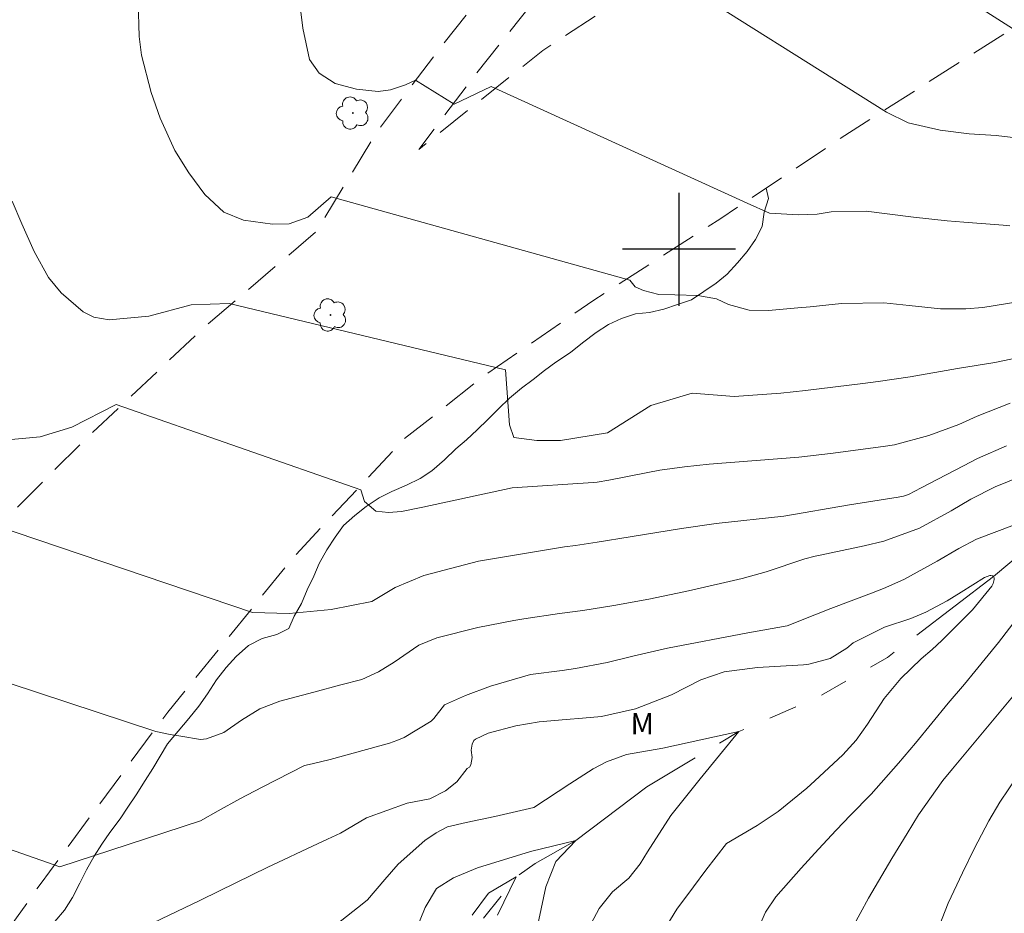
# Model space of a CAD drawing. Units: metres. Extents: x 288418 to 288934, y 1667144 to 1667709.
# Drawn here: x 288753 to 288823, y 1667453 to 1667516 of the extents above; entities that cross this region are included whole.
import ezdxf

# ---------------------------------------------------------------- set-up
doc = ezdxf.new("R2010")
doc.units = ezdxf.units.M
doc.header["$MEASUREMENT"] = 0
doc.linetypes.add('HIDDEN', pattern=[0.375, 0.25, -0.125])
doc.linetypes.add('Intermitente', pattern=[48, 15, -2, 2, -2, 2, -2, 2, -2, 2, -2, 15])
for name, color, linetype, lineweight, true_color in [('Arvores_Isoladas', 7, 'Continuous', 18, 0x00ff33), ('Curvas_Intermediarias', 7, 'Continuous', 9, 0x783c14), ('Curvas_Mestras', 7, 'Continuous', 20, 0x783c14), ('Topon_Vegetacao', 7, 'Continuous', 9, 0x00ff33), ('Vegetacao', 7, 'Orla8', 9, 0x00ff33)]:
    doc.layers.add(name, color=color, linetype=linetype, lineweight=lineweight, true_color=true_color)
doc.layers.add('Malha', color=7, linetype='Continuous')
doc.layers.add('Nao_Pavimentada_S_Mfio', color=10, linetype='HIDDEN', lineweight=15)
doc.layers.add('Rio_Intermitente', color=5, linetype='Intermitente', lineweight=9)
doc.styles.add('Arial', font='arial.ttf', dxfattribs={"height": 1.5})
doc.styles.get("Standard").update_dxf_attribs({"font": 'arial.ttf'})
doc.linetypes.add('Orla8', pattern='A,6,-0.5,["V",Standard,S=1,R=0,X=-0.5,Y=-1],-0.5,6,-0.5,["V",Standard,S=1,R=0,X=-0.5,Y=-1],-0.5', length=14)

# ---------------------------------------------------------------- blocks, each defined once
blk = doc.blocks.new('Arvore')
at = {"layer": 'Arvores_Isoladas'}
blk.add_lwpolyline([(-0.718, 0.493, 0.872324), (-0.722, -0.551, 0.862983), (0.284, -0.827, 0.900105), (0.89, 0.029, 0.863155), (0.262, 0.861, 0.882486)], format="xyb", close=True, dxfattribs=at)
blk.add_circle((0, 0), 0.0286, dxfattribs=at)

msp = doc.modelspace()

# ---------------------------------------------------------------- linework, layer by layer
at = {"layer": 'Curvas_Intermediarias', "flags": 128}
for points, elevation in [([(288864.518, 1667516.281), (288862.746, 1667515.814), (288860.601, 1667515.285), (288855.992, 1667514.194), (288853.55, 1667513.562), (288851.925, 1667513.13), (288848.92, 1667512.383), (288848.42, 1667512.316), (288848.117, 1667512.319), (288845.21, 1667512.532), (288843.663, 1667512.724), (288840.445, 1667513.188), (288839.595, 1667513.339), (288837.641, 1667513.818), (288836.643, 1667513.944), (288836.182, 1667513.926), (288835.875, 1667513.901), (288832.903, 1667513.618), (288829.959, 1667513.879), (288827.715, 1667514.134), (288825.584, 1667514.649), (288823.91, 1667515.487), (288807.682, 1667525.833)], 72), ([(288824.468, 1667507.835), (288822.483, 1667508.059), (288820.561, 1667508.193), (288818.504, 1667508.441), (288816.235, 1667508.973), (288814.706, 1667509.719), (288798.766, 1667519.752)], 71), ([(288824.022, 1667496.279), (288821.545, 1667495.883), (288820.341, 1667495.78), (288818.528, 1667495.783), (288816.315, 1667496.028), (288814.524, 1667496.206), (288811.531, 1667496.162), (288809.299, 1667495.92), (288808.43, 1667495.861), (288806.35, 1667495.67), (288804.971, 1667495.697), (288803.522, 1667496.092), (288802.665, 1667496.487), (288801.351, 1667496.727), (288799.716, 1667496.772), (288798.587, 1667496.798), (288797.486, 1667497.086), (288796.908, 1667497.349), (288796.513, 1667497.804), (288775.344, 1667503.712), (288773.697, 1667502.283), (288772.382, 1667501.811), (288771.199, 1667501.772), (288769.144, 1667502.071), (288767.759, 1667502.634), (288766.391, 1667503.888), (288765.266, 1667505.408), (288764.281, 1667507.011), (288763.241, 1667509.3), (288762.597, 1667511.11), (288761.924, 1667513.754), (288761.749, 1667515.081), (288761.666, 1667517.539)], 69), ([(288824.539, 1667492.426), (288822.387, 1667491.973), (288819.739, 1667491.557), (288816.391, 1667490.962), (288814.127, 1667490.635), (288813.027, 1667490.493), (288808.973, 1667490.003), (288807.221, 1667489.815), (288803.92, 1667489.56), (288800.95, 1667489.795), (288798.004, 1667488.939), (288794.941, 1667486.994), (288791.601, 1667486.441), (288789.932, 1667486.443), (288788.292, 1667486.663), (288787.985, 1667487.558), (288787.711, 1667491.454), (288768.117, 1667496.157), (288765.426, 1667496.068), (288762.429, 1667495.261), (288759.617, 1667495), (288758.547, 1667495.184), (288757.78, 1667495.566), (288756.22, 1667496.904), (288755.323, 1667497.992), (288754.309, 1667499.855), (288753.434, 1667501.803), (288752.755, 1667503.416)], 68), ([(288823.464, 1667489.103), (288821.132, 1667488.173), (288819.828, 1667487.587), (288817.707, 1667486.795), (288815.281, 1667486.142), (288814.465, 1667486.023), (288810.732, 1667485.526), (288808.502, 1667485.27), (288802.141, 1667484.765), (288800.395, 1667484.579), (288798.657, 1667484.338), (288797.792, 1667484.187), (288795.03, 1667483.633), (288794.197, 1667483.496), (288793.917, 1667483.471), (288788.175, 1667483.084), (288781.857, 1667481.721), (288780.331, 1667481.41), (288779.43, 1667481.356), (288778.518, 1667481.446), (288777.709, 1667482.12), (288777.463, 1667482.944), (288760.108, 1667488.998), (288756.977, 1667487.385), (288754.727, 1667486.7), (288752.187, 1667486.464)], 67), ([(288751.462, 1667480.45), (288769.79, 1667474.27), (288772.388, 1667474.199), (288775.357, 1667474.482), (288778.233, 1667475.046), (288779.882, 1667476.037), (288781.932, 1667476.885), (288785.806, 1667477.894), (288791.88, 1667478.92), (288792.66, 1667479.012), (288794.216, 1667479.235), (288796.543, 1667479.613), (288800.189, 1667480.221), (288802.63, 1667480.559), (288807.423, 1667481.096), (288812.1, 1667481.897), (288815.549, 1667482.429), (288815.91, 1667482.505), (288816.261, 1667482.618), (288817.176, 1667483.088), (288817.755, 1667483.407), (288820.161, 1667484.662), (288821.168, 1667485.163), (288823.223, 1667486.078)], 66), ([(288823.778, 1667480.476), (288821.095, 1667479.454), (288819.828, 1667478.801), (288818.298, 1667477.905), (288815.936, 1667476.607), (288814.489, 1667475.971), (288813.649, 1667475.641), (288810.757, 1667474.544), (288809.756, 1667474.137), (288807.671, 1667473.321), (288804.877, 1667472.816), (288799.181, 1667471.737), (288796.734, 1667471.165), (288794.903, 1667470.72), (288792.679, 1667470.297), (288791.73, 1667470.142), (288789.477, 1667469.857), (288786.651, 1667469.033), (288784.87, 1667468.368), (288783.398, 1667467.71), (288782.628, 1667466.751), (288782.451, 1667466.555), (288780.535, 1667465.392), (288780.013, 1667465.187), (288779.478, 1667465.012), (288775.288, 1667463.834), (288774.011, 1667463.528), (288773.476, 1667463.419), (288770.454, 1667461.883), (288768.884, 1667461.06), (288767.336, 1667460.198), (288766.105, 1667459.49), (288760.963, 1667457.812), (288756.121, 1667456.225), (288737.171, 1667462.879)], 64), ([(288798.514, 1667451.04), (288799.862, 1667453.236), (288801.024, 1667454.815), (288801.904, 1667455.994), (288803.361, 1667457.887), (288805.546, 1667459.172), (288807.035, 1667460.147), (288809.063, 1667461.822), (288809.631, 1667462.334), (288811.612, 1667464.18), (288812.552, 1667465.218), (288813.371, 1667466.353), (288814.541, 1667468.177), (288815.724, 1667469.591), (288817.174, 1667470.977), (288817.938, 1667471.63), (288818.627, 1667472.278), (288820.506, 1667474.133), (288820.812, 1667474.446), (288822.185, 1667476.136), (288822.266, 1667476.327), (288822.352, 1667476.606), (288822.342, 1667476.723), (288822.302, 1667476.813), (288822.216, 1667476.862), (288822.101, 1667476.883), (288822.04, 1667476.874), (288821.649, 1667476.747), (288819.991, 1667475.691), (288819.012, 1667475.09), (288817.495, 1667474.278), (288816.44, 1667473.832), (288814.577, 1667473.213), (288812.354, 1667472.104), (288811.896, 1667471.74), (288810.721, 1667471.012), (288809.211, 1667470.603), (288808.821, 1667470.556), (288808.429, 1667470.523), (288805.565, 1667470.368), (288803.213, 1667470.053), (288801.544, 1667469.478), (288799.48, 1667468.424), (288796.923, 1667467.431), (288794.504, 1667466.897), (288793.161, 1667466.766), (288791.998, 1667466.67), (288790.094, 1667466.503), (288788.449, 1667466.24), (288786.472, 1667465.719), (288785.581, 1667465.289), (288785.472, 1667465.187), (288785.336, 1667464.918), (288785.271, 1667464.514), (288785.359, 1667463.981), (288785.255, 1667463.476), (288785.157, 1667463.306), (288784.992, 1667463.2), (288784.264, 1667462.259), (288783.453, 1667461.625), (288782.354, 1667461.06), (288780.74, 1667460.738), (288777.865, 1667459.719), (288776.008, 1667458.62), (288775.095, 1667458.186), (288773.68, 1667457.537), (288771.565, 1667456.545), (288770.864, 1667456.208), (288767.451, 1667454.547), (288766.051, 1667453.845), (288754.553, 1667448.358)], 63), ([(288805.178, 1667450.837), (288806.136, 1667453.026), (288806.864, 1667454.107), (288808.659, 1667456.139), (288809.885, 1667457.498), (288811.139, 1667458.831), (288812.166, 1667459.899), (288813.627, 1667461.392), (288815.57, 1667463.573), (288816.769, 1667465.012), (288819.089, 1667467.837), (288820.227, 1667469.181), (288820.978, 1667470.083), (288822.655, 1667472.145), (288823.979, 1667473.865)], 64), ([(288793.584, 1667451.868), (288794.345, 1667453.283), (288795.283, 1667454.456), (288796.447, 1667455.432), (288797.259, 1667456.46), (288797.784, 1667457.295), (288799.422, 1667459.864), (288801.514, 1667462.467), (288804.25, 1667465.821), (288798.862, 1667464.656), (288796.285, 1667464.19), (288794.863, 1667463.675), (288793.922, 1667463.182), (288792.264, 1667462.107), (288789.727, 1667460.437), (288786.96, 1667459.813), (288784.931, 1667459.385), (288783.588, 1667459.068), (288782.801, 1667458.64), (288781.983, 1667458.109), (288780.098, 1667456.417), (288779.167, 1667455.329), (288777.923, 1667453.895), (288777.562, 1667453.585), (288775.789, 1667452.19)], 62), ([(288824.019, 1667462.718), (288822.734, 1667460.82), (288821.967, 1667459.497), (288820.918, 1667457.505), (288820.088, 1667455.806), (288819.076, 1667453.656), (288818.237, 1667451.5)], 66), ([(288789.896, 1667451.71), (288790.576, 1667454.827), (288791.28, 1667456.622), (288792.687, 1667458.104), (288789.485, 1667457.327), (288785.737, 1667456.159), (288784.018, 1667455.458), (288782.821, 1667454.69), (288782.007, 1667453.365), (288781.319, 1667451.595)], 61)]:
    msp.add_lwpolyline(points, dxfattribs=dict(at, elevation=elevation))
at = {"layer": 'Curvas_Mestras', "flags": 128}
for points, elevation in [([(288823.448, 1667501.668), (288822.967, 1667501.698), (288820.192, 1667501.919), (288819.004, 1667502.028), (288816.632, 1667502.286), (288813.265, 1667502.691), (288810.783, 1667502.649), (288809.791, 1667502.484), (288808.467, 1667502.442), (288806.425, 1667502.562), (288804.836, 1667503.263), (288786.686, 1667511.525), (288784.069, 1667510.274), (288781.333, 1667511.997), (288780.634, 1667511.654), (288779.562, 1667511.294), (288778.675, 1667511.188), (288777.151, 1667511.339), (288775.646, 1667511.739), (288774.515, 1667512.476), (288773.82, 1667513.451), (288773.346, 1667515.676), (288773.011, 1667518.39)], 70), ([(288824.156, 1667483.879), (288822.405, 1667483.169), (288820.69, 1667482.297), (288819.291, 1667481.463), (288817.049, 1667480.247), (288814.521, 1667479.318), (288813.133, 1667478.989), (288810.02, 1667478.332), (288809.654, 1667478.249), (288808.929, 1667478.057), (288806.184, 1667477.139), (288804.48, 1667476.668), (288800.894, 1667475.844), (288799.891, 1667475.621), (288797.877, 1667475.208), (288795.393, 1667474.753), (288793.188, 1667474.403), (288791.529, 1667474.18), (288789.017, 1667473.814), (288788.298, 1667473.685), (288785.738, 1667473.188), (288782.849, 1667472.46), (288781.569, 1667471.941), (288779.828, 1667470.748), (288778.71, 1667470.052), (288777.517, 1667469.519), (288776.037, 1667469.123), (288774.127, 1667468.625), (288771.724, 1667467.974), (288770.302, 1667467.433), (288769.008, 1667466.632), (288767.746, 1667465.759), (288766.523, 1667465.303), (288766.107, 1667465.266), (288764.698, 1667465.494), (288763.94, 1667465.626), (288762.94, 1667465.831), (288744.2, 1667471.994)], 65), ([(288812.263, 1667451.844), (288813.427, 1667454.025), (288815.094, 1667456.831), (288816.17, 1667458.601), (288816.983, 1667459.916), (288818.707, 1667462.351), (288819.385, 1667463.174), (288824.124, 1667468.856)], 65), ([(288785.343, 1667452.803), (288786.515, 1667454.363), (288788.468, 1667455.532), (288787.138, 1667452.801)], 60)]:
    msp.add_lwpolyline(points, dxfattribs=dict(at, elevation=elevation))
at = {"layer": 'Malha', "flags": 128}
for points in [[(288800, 1667504), (288800, 1667496)], [(288804, 1667500), (288796, 1667500)]]:
    msp.add_lwpolyline(points, dxfattribs=at)
at = {"layer": 'Nao_Pavimentada_S_Mfio', "ltscale": 10, "flags": 128}
for points in [[(288916.466, 1667625.822), (288915.66, 1667625.419), (288906.327, 1667620.76), (288899.193, 1667616.822), (288893.81, 1667614.361), (288889.302, 1667612.953), (288884.861, 1667611.724), (288879.704, 1667610.811), (288873.313, 1667610.167), (288865.869, 1667609.457), (288859.95, 1667608.768), (288852.594, 1667607.52), (288847.616, 1667606.292), (288843.085, 1667604.548), (288839.855, 1667602.87), (288837.409, 1667601.056), (288835.345, 1667599.197), (288833.212, 1667596.621), (288827.815, 1667587.952), (288822.643, 1667579.126), (288819.129, 1667571.195), (288813.847, 1667561.065), (288807.15, 1667548.953), (288801.816, 1667540.398), (288795.856, 1667531.655), (288788.835, 1667521.445), (288783.284, 1667514.549), (288778.604, 1667508.331), (288774.298, 1667501.254), (288766.341, 1667494.454), (288757.542, 1667486.155), (288749.269, 1667477.877), (288741.389, 1667468.502), (288733.508, 1667457.264), (288727.536, 1667448.304), (288722.596, 1667440.461), (288717.282, 1667432.093), (288711.159, 1667425.062), (288706.463, 1667420.463), (288700.318, 1667414.397), (288693.494, 1667408.244), (288685.202, 1667402.071), (288673.465, 1667393.686), (288661.597, 1667386.157), (288647.273, 1667377.14), (288633.606, 1667367.991), (288612.944, 1667355.889), (288612.483, 1667355.89), (288611.804, 1667356.11), (288611.235, 1667356.987), (288607.079, 1667366.374), (288604.262, 1667376.373), (288601.666, 1667389.069), (288600.034, 1667400.579), (288597.814, 1667416.913), (288596.467, 1667428.424), (288594.945, 1667440.57), (288594.162, 1667446.797), (288593.29, 1667451.796), (288591.388, 1667456.445), (288587.996, 1667462.28), (288585.589, 1667466.557), (288574.47, 1667462.535), (288574.458, 1667461.869), (288576.2, 1667448.403), (288578.315, 1667432.361), (288581.528, 1667414.069), (288584.974, 1667394.887), (288587.392, 1667378.587), (288588.556, 1667372.053), (288590.049, 1667365.846), (288592.478, 1667360.223), (288596.216, 1667351.181), (288602.01, 1667338.904), (288608.6, 1667324.895), (288616.593, 1667310.111), (288624.218, 1667294.702), (288624.379, 1667294.146), (288624.378, 1667293.841), (288624.306, 1667293.375), (288624.162, 1667293.016), (288613.842, 1667286.57), (288606.903, 1667282.679), (288590.799, 1667272.986), (288575.029, 1667263.364), (288558.542, 1667253.6), (288545.094, 1667246.152), (288538.8, 1667242.309), (288536.024, 1667239.585), (288534.275, 1667237.267), (288533.029, 1667234.566), (288532.5, 1667231.673), (288532.473, 1667229.066), (288533.236, 1667226.746), (288534.478, 1667224.401), (288541.639, 1667211.934), (288551.356, 1667196.164), (288559.737, 1667183.074), (288565.111, 1667176.397), (288570.916, 1667169.886), (288573.544, 1667167.539), (288576.794, 1667165.288), (288580.188, 1667163.73), (288583.32, 1667162.89), (288587.17, 1667162.623), (288590.256, 1667162.859), (288593.269, 1667163.262), (288595.972, 1667164.001), (288597.982, 1667164.908), (288600.375, 1667166.627), (288607.102, 1667172.551), (288616.316, 1667180.099), (288631.251, 1667191.85), (288645.42, 1667202.692), (288658.584, 1667213.154), (288664.579, 1667217.38), (288664.973, 1667217.47), (288665.404, 1667217.469), (288665.816, 1667217.182), (288666.754, 1667215.305), (288668.734, 1667210.631), (288674.114, 1667200.35), (288676.824, 1667193.453), (288679.181, 1667186.003), (288681.133, 1667175.585), (288681.981, 1667167.753), (288682.127, 1667162.373), (288681.539, 1667149.301)], [(288916.495, 1667596.48), (288911.502, 1667593.189), (288890.894, 1667580.514), (288876.423, 1667570.955), (288863.197, 1667562.454), (288847.091, 1667551.881), (288830.554, 1667541.016), (288817.282, 1667532.195), (288802.957, 1667522.323), (288790.366, 1667514.093), (288781.563, 1667507.069), (288785.588, 1667512.414), (288791.172, 1667519.352), (288798.265, 1667529.666), (288804.266, 1667538.47), (288809.677, 1667547.146), (288816.435, 1667559.368), (288821.778, 1667569.617), (288825.261, 1667577.48), (288830.325, 1667586.119), (288835.697, 1667594.747), (288838.471, 1667597.734), (288845.197, 1667603.21), (288848.315, 1667604.41), (288853.099, 1667605.589), (288860.325, 1667606.814), (288866.171, 1667607.495), (288873.603, 1667608.203), (288880.074, 1667608.855), (288885.395, 1667609.799), (288889.951, 1667611.059), (288894.613, 1667612.514), (288900.182, 1667615.06), (288907.345, 1667619.014), (288916.468, 1667623.516)], [(288910.342, 1667441.446), (288890.761, 1667428.579), (288871.994, 1667416.489), (288851.61, 1667403.001), (288829.955, 1667389.298), (288821.998, 1667384.166), (288808.329, 1667374.808), (288795.285, 1667366.132), (288787.072, 1667360.915), (288785.055, 1667360.235), (288783.891, 1667360.236), (288782.556, 1667360.465), (288781.166, 1667362.057), (288779.518, 1667364.949), (288776.578, 1667369.581), (288773.683, 1667373.457), (288768.017, 1667379.502), (288760.873, 1667385.869), (288752.995, 1667391.779), (288744.523, 1667399.476), (288738.193, 1667406.347), (288734.37, 1667410.82), (288731.945, 1667415.028), (288731.375, 1667417.332), (288731.827, 1667421.533), (288732.992, 1667424.492), (288735.781, 1667428.939), (288743.881, 1667439.738), (288754.792, 1667455.072), (288763.77, 1667467.208), (288772.748, 1667478.247), (288780.516, 1667486.548), (288786.462, 1667491.233), (288793.965, 1667496.399), (288802.893, 1667502.133), (288812.084, 1667508.284), (288824.566, 1667516.229), (288832.507, 1667521.065), (288861.334, 1667539.249), (288877.505, 1667550.113), (288892.541, 1667559.651), (288903.689, 1667567.218), (288914.966, 1667574.461), (288916.516, 1667575.433)]]:
    msp.add_lwpolyline(points, dxfattribs=at)
at = {"layer": 'Rio_Intermitente', "flags": 128}
msp.add_lwpolyline([(288916.566, 1667526.283), (288905.212, 1667520.398), (288886.747, 1667509.774), (288873.35, 1667502.664), (288859.78, 1667494.695), (288850.35, 1667490.524), (288844.411, 1667488.789), (288833.85, 1667485.881), (288829.481, 1667482.873), (288822.302, 1667476.813), (288814.771, 1667471.068), (288810.047, 1667468.358), (288804.25, 1667465.821), (288797.728, 1667461.913), (288792.687, 1667458.104), (288789.809, 1667456.463), (288788.468, 1667455.532), (288786.137, 1667452.562), (288784.619, 1667448.833), (288781.638, 1667441.577), (288776.809, 1667430.014), (288770.544, 1667416.663), (288764.529, 1667408.244), (288760.358, 1667402.012), (288757.293, 1667398.833), (288755.752, 1667396.359), (288754.5, 1667393.057), (288754.357, 1667391.386)], dxfattribs=at)
at = {"layer": 'Vegetacao', "flags": 128}
msp.add_lwpolyline([(288916.589, 1667502.869), (288915.758, 1667502.398), (288914.89, 1667501.816), (288914.037, 1667501.22), (288913.113, 1667500.738), (288912.175, 1667500.384), (288911.194, 1667500.087), (288909.613, 1667499.069), (288908.739, 1667499.047), (288907.736, 1667498.954), (288906.78, 1667498.71), (288905.823, 1667498.233), (288904.867, 1667497.838), (288903.922, 1667497.443), (288903.024, 1667496.977), (288902.033, 1667496.675), (288901.123, 1667496.303), (288900.132, 1667495.919), (288899.222, 1667495.5), (288898.289, 1667495.117), (288897.344, 1667494.675), (288896.399, 1667494.104), (288895.478, 1667493.592), (288894.533, 1667493.01), (288893.611, 1667492.463), (288892.783, 1667491.858), (288891.989, 1667491.206), (288891.767, 1667490.215), (288892.209, 1667489.282), (288892.662, 1667488.267), (288893.175, 1667487.392), (288893.348, 1667486.355), (288892.636, 1667485.656), (288891.68, 1667485.179), (288890.596, 1667485.005), (288889.535, 1667484.936), (288888.671, 1667484.436), (288887.785, 1667483.714), (288886.898, 1667483.225), (288885.907, 1667482.993), (288884.846, 1667482.982), (288883.797, 1667482.983), (288882.782, 1667483.019), (288881.71, 1667482.799), (288880.776, 1667482.38), (288879.913, 1667481.81), (288879.143, 1667481.041), (288878.396, 1667480.307), (288877.603, 1667479.562), (288876.96, 1667478.77), (288876.202, 1667478.001), (288875.269, 1667477.466), (288874.138, 1667477.246), (288873.088, 1667476.769), (288872.213, 1667476.152), (288871.314, 1667475.418), (288870.346, 1667474.72), (288869.285, 1667474.254), (288868.282, 1667474.185), (288867.396, 1667474.641), (288866.558, 1667475.225), (288865.543, 1667475.401), (288864.494, 1667475.192), (288863.561, 1667474.832), (288862.593, 1667474.32), (288861.543, 1667473.703), (288860.563, 1667473.237), (288859.56, 1667472.842), (288858.534, 1667472.458), (288857.507, 1667472.063), (288856.469, 1667471.633), (288855.431, 1667471.261), (288854.405, 1667470.912), (288853.402, 1667470.528), (288852.399, 1667470.203), (288851.396, 1667470.006), (288850.417, 1667469.75), (288849.39, 1667469.332), (288848.562, 1667468.598), (288848.176, 1667467.619), (288848.152, 1667466.581), (288848.151, 1667465.486), (288848.01, 1667464.483), (288847.834, 1667463.492), (288847.634, 1667462.42), (288847.272, 1667461.266), (288846.746, 1667460.369), (288846.139, 1667459.53), (288845.625, 1667458.645), (288845.683, 1667457.595), (288846.486, 1667457.047), (288847.395, 1667456.614), (288848.374, 1667456.345), (288849.377, 1667456.344), (288850.438, 1667456.145), (288851.323, 1667455.654), (288852.127, 1667455.07), (288853.001, 1667454.44), (288853.945, 1667453.833), (288854.83, 1667453.272), (288855.657, 1667452.642), (288856.064, 1667451.732), (288856.121, 1667450.683), (288856.12, 1667449.634), (288856.119, 1667448.538), (288856.316, 1667447.535), (288856.595, 1667446.52), (288856.816, 1667445.494), (288857.328, 1667444.596), (288857.875, 1667443.698), (288858.247, 1667442.671), (288858.456, 1667441.668), (288858.653, 1667440.677), (288858.85, 1667439.651), (288858.907, 1667438.532), (288858.754, 1667437.32), (288858.508, 1667436.306), (288858.146, 1667435.315), (288857.632, 1667434.383), (288857.002, 1667433.579), (288856.278, 1667432.88), (288855.391, 1667432.263), (288854.586, 1667431.658), (288853.665, 1667431.157), (288852.592, 1667431.007), (288851.59, 1667431.008), (288850.634, 1667431.219), (288849.748, 1667431.639), (288848.816, 1667432.072), (288847.954, 1667432.539), (288846.975, 1667432.971), (288845.984, 1667432.972), (288845.016, 1667432.659), (288844.106, 1667432.275), (288843.033, 1667432.124), (288841.903, 1667432.125), (288840.888, 1667431.917), (288840.013, 1667431.323), (288839.08, 1667430.788), (288838.158, 1667430.206), (288837.202, 1667429.81), (288836.222, 1667429.741), (288835.232, 1667429.999), (288834.265, 1667430.629), (288833.438, 1667431.283), (288832.739, 1667432.123), (288832.087, 1667432.917), (288831.272, 1667433.687), (288830.258, 1667434.096), (288829.348, 1667433.759), (288828.951, 1667432.815), (288829.218, 1667431.847), (288829.707, 1667430.902), (288830.324, 1667430.039), (288831.022, 1667429.292), (288831.733, 1667428.557), (288832.291, 1667427.717), (288832.454, 1667426.691), (288832.371, 1667425.653), (288832.277, 1667424.557), (288832.38, 1667423.508), (288832.694, 1667422.54), (288833.02, 1667421.572), (288833.497, 1667420.592), (288834.114, 1667419.706), (288834.836, 1667418.935), (288835.593, 1667418.153), (288836.116, 1667417.337), (288836.617, 1667416.252), (288836.965, 1667415.261), (288837.151, 1667414.176), (288837.208, 1667413.139), (288837.207, 1667412.078), (288837.194, 1667410.865), (288837.158, 1667409.874), (288837.075, 1667408.883), (288837.063, 1667407.706), (288837.062, 1667406.668), (288837.06, 1667405.572), (288837.059, 1667404.509), (288836.277, 1667403.786), (288835.686, 1667403.063), (288835.094, 1667402.015), (288834.578, 1667401.025), (288834.101, 1667400.091), (288833.643, 1667399.005), (288833.337, 1667398.034), (288833.088, 1667397.062), (288832.667, 1667395.671), (288832.361, 1667394.662), (288832.074, 1667393.633), (288831.825, 1667392.471), (288831.386, 1667391.556), (288830.604, 1667390.89), (288829.708, 1667390.434), (288828.755, 1667390.035), (288827.878, 1667389.54), (288827.019, 1667388.988), (288826.009, 1667388.627), (288825.113, 1667388.361), (288823.989, 1667388.134), (288822.921, 1667388.135), (288821.873, 1667388.441), (288820.978, 1667389.032), (288820.064, 1667389.643), (288819.627, 1667390.597), (288819.533, 1667391.778), (288819.362, 1667392.769), (288819.268, 1667393.856), (288819.269, 1667394.789), (288819.232, 1667395.895), (288818.776, 1667396.829), (288818.091, 1667397.897), (288817.596, 1667398.774), (288817.102, 1667399.766), (288816.626, 1667400.738), (288816.189, 1667401.767), (288815.752, 1667402.873), (288815.276, 1667403.865), (288814.458, 1667404.742), (288813.811, 1667405.6), (288813.412, 1667406.535), (288813.089, 1667407.507), (288812.785, 1667408.574), (288812.443, 1667409.699), (288812.158, 1667410.69), (288811.778, 1667411.968), (288811.494, 1667413.092), (288811.304, 1667414.274), (288811.229, 1667415.227), (288811.23, 1667416.542), (288811.231, 1667417.609), (288811.232, 1667418.638), (288811.214, 1667419.724), (288811.196, 1667420.811), (288811.179, 1667421.878), (288811.18, 1667422.926), (288811.181, 1667423.974), (288811.182, 1667425.137), (288811.183, 1667426.185), (288811.184, 1667427.29), (288811.166, 1667428.338), (288811.148, 1667429.367), (288811.225, 1667430.473), (288811.608, 1667431.425), (288812.123, 1667432.377), (288812.791, 1667433.139), (288813.135, 1667434.13), (288812.888, 1667435.14), (288812.298, 1667436.112), (288811.575, 1667436.971), (288810.776, 1667437.867), (288810.09, 1667438.611), (288809.386, 1667439.412), (288808.472, 1667440.194), (288807.711, 1667440.9), (288806.949, 1667441.606), (288806.168, 1667442.236), (288805.273, 1667442.885), (288804.454, 1667443.476), (288803.712, 1667444.106), (288803.027, 1667444.85), (288802.227, 1667445.518), (288801.351, 1667446.052), (288800.379, 1667446.377), (288799.293, 1667446.378), (288798.264, 1667446.379), (288797.292, 1667446.037), (288796.947, 1667445.009), (288797.213, 1667444.036), (288797.727, 1667443.159), (288798.508, 1667442.472), (288799.326, 1667441.843), (288800.202, 1667441.232), (288801.383, 1667440.678), (288802.393, 1667440.22), (288803.383, 1667439.723), (288804.526, 1667439.227), (288805.536, 1667438.768), (288806.431, 1667438.176), (288807.173, 1667437.452), (288807.553, 1667436.422), (288807.362, 1667435.241), (288806.827, 1667434.288), (288806.236, 1667433.47), (288805.339, 1667432.804), (288804.386, 1667432.328), (288803.357, 1667432.234), (288802.213, 1667432.235), (288801.184, 1667432.179), (288800.021, 1667431.913), (288798.916, 1667431.609), (288797.772, 1667431.439), (288796.762, 1667431.326), (288795.752, 1667431.06), (288794.76, 1667430.642), (288793.94, 1667430.033), (288793.558, 1667429.061), (288793.5, 1667428.032), (288793.403, 1667426.984), (288793.307, 1667425.993), (288793.192, 1667424.945), (288793.076, 1667423.707), (288792.999, 1667422.544), (288792.979, 1667421.439), (288792.977, 1667420.372), (288792.976, 1667419.343), (288792.975, 1667418.314), (288793.07, 1667417.246), (288793.545, 1667416.35), (288794.249, 1667415.568), (288794.458, 1667414.52), (288794.114, 1667413.548), (288793.465, 1667412.71), (288792.778, 1667411.796), (288792.167, 1667410.863), (288791.461, 1667409.701), (288790.908, 1667408.844), (288790.335, 1667408.007), (288789.648, 1667406.997), (288789.056, 1667405.988), (288788.617, 1667404.94), (288788.235, 1667403.988), (288787.986, 1667402.844), (288787.908, 1667401.777), (288787.279, 1667400.901), (288786.401, 1667400.388), (288785.543, 1667399.76), (288784.742, 1667398.998), (288784.017, 1667398.141), (288783.444, 1667397.018), (288783.253, 1667396.027), (288783.042, 1667394.922), (288782.888, 1667393.74), (288782.982, 1667392.597), (288783.305, 1667391.567), (288783.818, 1667390.366), (288783.817, 1667389.318), (288783.169, 1667388.461), (288782.387, 1667387.833), (288781.509, 1667387.224), (288780.613, 1667386.653), (288779.869, 1667385.93), (288779.392, 1667385.035), (288779.334, 1667384.063), (288779.333, 1667383.053), (288779.179, 1667382.081), (288779.083, 1667381.09), (288778.91, 1667380.004), (288778.452, 1667379.09), (288777.879, 1667378.214), (288777.04, 1667377.681), (288776.087, 1667377.377), (288775.134, 1667377.378), (288774.2, 1667377.379), (288773.172, 1667377.666), (288772.41, 1667378.448), (288771.496, 1667379.269), (288770.62, 1667379.803), (288769.668, 1667380.357), (288768.868, 1667381.025), (288768.107, 1667381.807), (288767.383, 1667382.513), (288766.603, 1667383.199), (288765.727, 1667383.829), (288764.774, 1667384.421), (288763.898, 1667385.051), (288763.061, 1667385.7), (288762.032, 1667386.329), (288761.175, 1667386.959), (288760.318, 1667387.627), (288759.576, 1667388.333), (288759.062, 1667389.21), (288758.415, 1667389.992), (288757.52, 1667390.622), (288756.587, 1667391.233), (288755.711, 1667391.862), (288754.816, 1667392.511), (288753.978, 1667393.217), (288753.216, 1667393.961), (288752.417, 1667394.724), (288751.617, 1667395.526), (288750.105, 1667396.562), (288749.134, 1667397.323), (288748.416, 1667398.043), (288747.647, 1667398.872), (288746.848, 1667399.673), (288746.067, 1667400.436), (288745.191, 1667401.333), (288744.449, 1667402.115), (288743.744, 1667402.802), (288742.983, 1667403.565), (288742.222, 1667404.423), (288741.46, 1667405.281), (288740.718, 1667405.987), (288739.956, 1667406.827), (288739.271, 1667407.818), (288738.605, 1667408.619), (288738.053, 1667409.382), (288737.501, 1667410.297), (288736.95, 1667411.156), (288736.379, 1667412.09), (288735.808, 1667413.062), (288735.295, 1667414.054), (288734.857, 1667415.064), (288734.42, 1667416.075), (288734.059, 1667417.028), (288733.927, 1667418.115), (288733.928, 1667419.086), (288733.967, 1667420.115), (288734.063, 1667421.163), (288734.198, 1667422.192), (288734.37, 1667423.221), (288734.562, 1667424.136), (288734.868, 1667425.203), (288735.269, 1667426.231), (288735.784, 1667427.203), (288736.472, 1667428.193), (288737.197, 1667429.24), (288737.846, 1667430.193), (288738.533, 1667431.088), (288739.143, 1667431.887), (288739.849, 1667432.744), (288740.612, 1667433.639), (288741.414, 1667434.534), (288742.062, 1667435.296), (288742.902, 1667436.343), (288743.57, 1667437.181), (288744.143, 1667438.152), (288744.601, 1667439.085), (288745.135, 1667439.962), (288745.842, 1667440.895), (288746.452, 1667441.637), (288747.044, 1667442.475), (288747.559, 1667443.256), (288748.246, 1667444.284), (288748.895, 1667445.179), (288749.601, 1667446.093), (288750.231, 1667446.874), (288751.051, 1667447.826), (288751.91, 1667448.664), (288752.654, 1667449.349), (288753.359, 1667450.091), (288754.065, 1667450.834), (288754.905, 1667451.576), (288755.782, 1667452.357), (288756.469, 1667453.156), (288757.022, 1667454.052), (288757.538, 1667455.08), (288758.015, 1667456.013), (288758.55, 1667457.004), (288759.103, 1667457.842), (288759.676, 1667458.68), (288760.401, 1667459.632), (288760.955, 1667460.47), (288761.527, 1667461.346), (288762.176, 1667462.355), (288762.711, 1667463.212), (288763.226, 1667464.069), (288763.761, 1667464.945), (288764.505, 1667465.859), (288765.268, 1667466.754), (288765.974, 1667467.611), (288766.585, 1667468.487), (288767.234, 1667469.477), (288767.921, 1667470.353), (288768.627, 1667471.134), (288769.504, 1667471.933), (288770.476, 1667472.428), (288771.506, 1667472.694), (288772.345, 1667473.131), (288772.727, 1667474.007), (288773.242, 1667474.903), (288773.662, 1667475.855), (288774.121, 1667476.826), (288774.503, 1667477.741), (288775.057, 1667478.693), (288775.629, 1667479.607), (288776.24, 1667480.426), (288777.041, 1667481.13), (288777.842, 1667481.777), (288778.757, 1667482.386), (288779.654, 1667482.843), (288780.683, 1667483.28), (288781.655, 1667483.755), (288782.495, 1667484.307), (288783.391, 1667485.088), (288784.192, 1667485.849), (288784.936, 1667486.496), (288785.699, 1667487.201), (288786.462, 1667487.943), (288787.206, 1667488.705), (288787.988, 1667489.447), (288788.846, 1667490.151), (288789.667, 1667490.779), (288790.468, 1667491.407), (288791.288, 1667491.997), (288792.317, 1667492.682), (288793.176, 1667493.368), (288794.129, 1667494.11), (288795.007, 1667494.681), (288795.941, 1667495.099), (288796.932, 1667495.422), (288797.904, 1667495.516), (288798.933, 1667495.763), (288799.906, 1667496.086), (288800.897, 1667496.428), (288801.774, 1667496.999), (288802.632, 1667497.589), (288803.414, 1667498.236), (288804.158, 1667499.035), (288804.826, 1667499.854), (288805.418, 1667500.692), (288805.895, 1667501.606), (288806.049, 1667502.635), (288806.355, 1667503.588), (288806.172, 1667504.328)], dxfattribs=at)

# ---------------------------------------------------------------- block references
at = {"layer": 'Arvores_Isoladas'}
for p in [(288776.896, 1667509.656), (288775.306, 1667495.344)]:
    msp.add_blockref('Arvore', p, dxfattribs=at)

# ---------------------------------------------------------------- texts
at = {"layer": 'Topon_Vegetacao', "style": 'Arial'}
msp.add_text('M', height=1.5, rotation=359.94144, dxfattribs=at).set_placement((288796.573, 1667465.631))

doc.saveas('drawing.dxf')
